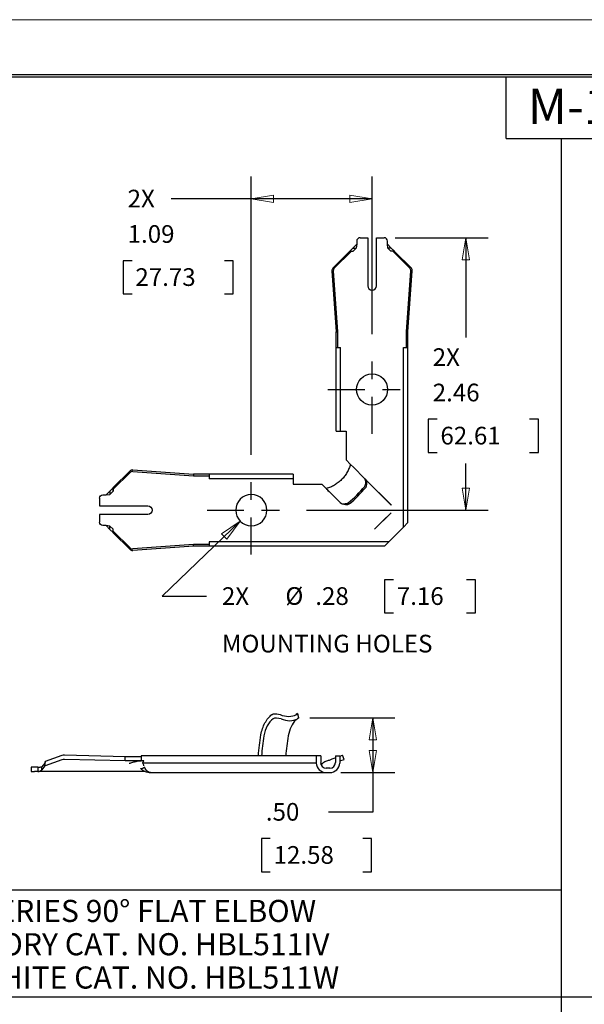
# Model space of a CAD drawing. Extents: x 0 to 17, y 0 to 11.
# Drawn here: x 3.7 to 6.9, y 5.4 to 11 of the extents above; entities that cross this region are included whole.
import ezdxf

# ---------------------------------------------------------------- set-up
doc = ezdxf.new("R2010")
doc.units = 0
doc.header["$MEASUREMENT"] = 0
doc.linetypes.add('CENTER', pattern=[2, 1.25, -0.25, 0.25, -0.25])
for name, color, linetype in [('border', 7, 'Continuous'), ('dims', 7, 'Continuous'), ('geom', 7, 'Continuous')]:
    doc.layers.add(name, color=color, linetype=linetype)
doc.styles.add('blockfont', font='simplex.shx', dxfattribs={"bigfont": 'bigfont'})
doc.styles.add('DEFAULT', font='simplex.shx', dxfattribs={"bigfont": 'bigfont'})

msp = doc.modelspace()

# ---------------------------------------------------------------- linework, layer by layer
at = {"layer": 'border', "color": 7, "linetype": 'Continuous', "lineweight": 0}
msp.add_line((17, 11), (0, 11), dxfattribs=at)
at = {"layer": 'border', "color": 7, "linetype": 'Continuous'}
for p, q in [((16.6875, 10.6875), (0.3125, 10.6875)), ((0.3225, 10.6775), (16.6775, 10.6775)), ((6.4475, 10.3275), (6.4475, 10.6775)), ((6.4475, 10.3275), (8.4475, 10.3275))]:
    msp.add_line(p, q, dxfattribs=at)
at = {"layer": 'dims', "color": 7, "linetype": 'Continuous'}
for p, q in [((6.761, 0.6905), (6.761, 10.3262)), ((5.0074, 8.5395), (5.0074, 10.1126)), ((5.6898, 9.2219), (5.6898, 10.1126)), ((4.8036, 9.9876), (4.5536, 9.9876)), ((5.6898, 9.9876), (4.8036, 9.9876)), ((5.8205, 9.7676), (6.3454, 9.7676)), ((6.2204, 9.7676), (6.2204, 9.2038)), ((4.2832, 9.6376), (4.2832, 9.4501)), ((4.3332, 9.6376), (4.2832, 9.6376)), ((4.9055, 9.6376), (4.8555, 9.6376)), ((4.9055, 9.4501), (4.9055, 9.6376)), ((4.2832, 9.4501), (4.3332, 9.4501)), ((4.8555, 9.4501), (4.9055, 9.4501)), ((6.0075, 8.7413), (6.0075, 8.5538)), ((6.0575, 8.7413), (6.0075, 8.7413)), ((6.6298, 8.7413), (6.5798, 8.7413)), ((6.6298, 8.5538), (6.6298, 8.7413)), ((6.0075, 8.5538), (6.0575, 8.5538)), ((6.5798, 8.5538), (6.6298, 8.5538)), ((6.2204, 8.227), (6.2204, 8.4913)), ((5.3199, 8.227), (6.3454, 8.227)), ((4.944, 8.1658), (4.5036, 7.7405)), ((5.7609, 7.8342), (5.7609, 7.6467)), ((5.8109, 7.8342), (5.7609, 7.8342)), ((6.2742, 7.8342), (6.2242, 7.8342)), ((6.2742, 7.6467), (6.2742, 7.8342)), ((4.5036, 7.7405), (4.7536, 7.7405)), ((5.7609, 7.6467), (5.8109, 7.6467)), ((6.2242, 7.6467), (6.2742, 7.6467)), ((5.3383, 7.0534), (5.8188, 7.0534)), ((5.6938, 7.0534), (5.6938, 6.5208)), ((5.5138, 6.7438), (5.8188, 6.7438)), ((5.6938, 6.5208), (5.4438, 6.5208)), ((5.0645, 6.3708), (5.0645, 6.1833)), ((5.1145, 6.3708), (5.0645, 6.3708)), ((5.6868, 6.3708), (5.6368, 6.3708)), ((5.6868, 6.1833), (5.6868, 6.3708)), ((5.0645, 6.1833), (5.1145, 6.1833)), ((5.6368, 6.1833), (5.6868, 6.1833)), ((2.6619, 6.08), (6.761, 6.08)), ((0.3118, 5.4754), (12.7907, 5.4754))]:
    msp.add_line(p, q, dxfattribs=at)
at = {"layer": 'dims', "color": 7, "linetype": 'Continuous', "lineweight": 0}
for p, q in [((5.0074, 10.1126), (5.0074, 8.5395)), ((5.6898, 9.9876), (5.6898, 10.1126)), ((5.6898, 10.1126), (5.6898, 9.2219)), ((4.5536, 9.9876), (5.0074, 9.9876)), ((5.1324, 10.0085), (5.0074, 9.9876)), ((5.0074, 9.9876), (5.1324, 9.9666)), ((5.0074, 9.9876), (5.6898, 9.9876)), ((5.1324, 9.9666), (5.1324, 10.0085)), ((5.6898, 9.9876), (5.5648, 10.0085)), ((5.5648, 10.0085), (5.5648, 9.9666)), ((5.5648, 9.9666), (5.6898, 9.9876)), ((5.8205, 9.7676), (6.3454, 9.7676)), ((6.2204, 9.7676), (6.1995, 9.6426)), ((6.3454, 9.7676), (6.2204, 9.7676)), ((6.2413, 9.6426), (6.2204, 9.7676)), ((6.2204, 9.7676), (6.2204, 9.2038)), ((4.3332, 9.6376), (4.2832, 9.6376)), ((4.2832, 9.6376), (4.2832, 9.4501)), ((4.9055, 9.6376), (4.8555, 9.6376)), ((4.9055, 9.4501), (4.9055, 9.6376)), ((6.1995, 9.6426), (6.2413, 9.6426)), ((4.2832, 9.4501), (4.3332, 9.4501)), ((4.8555, 9.4501), (4.9055, 9.4501)), ((6.0575, 8.7413), (6.0075, 8.7413)), ((6.0075, 8.7413), (6.0075, 8.5538)), ((6.5798, 8.7413), (6.6298, 8.7413)), ((6.6298, 8.7413), (6.6298, 8.5538)), ((6.0075, 8.5538), (6.0575, 8.5538)), ((6.6298, 8.5538), (6.5798, 8.5538)), ((6.2204, 8.4913), (6.2204, 8.227)), ((6.2413, 8.352), (6.1995, 8.352)), ((6.1995, 8.352), (6.2204, 8.227)), ((6.2204, 8.227), (6.2413, 8.352)), ((6.3454, 8.227), (5.3199, 8.227)), ((6.2204, 8.227), (6.3454, 8.227)), ((4.5036, 7.7405), (4.944, 8.1658)), ((4.944, 8.1658), (4.8396, 8.094)), ((4.8686, 8.0639), (4.944, 8.1658)), ((4.8396, 8.094), (4.8686, 8.0639)), ((5.8109, 7.8342), (5.7609, 7.8342)), ((5.7609, 7.8342), (5.7609, 7.6467)), ((6.2742, 7.8342), (6.2242, 7.8342)), ((6.2742, 7.6467), (6.2742, 7.8342)), ((4.7536, 7.7405), (4.5036, 7.7405)), ((5.7609, 7.6467), (5.8109, 7.6467)), ((6.2242, 7.6467), (6.2742, 7.6467)), ((5.8188, 7.0534), (5.3383, 7.0534)), ((5.6938, 7.0534), (5.6729, 6.9284)), ((5.6938, 6.7438), (5.6938, 7.0534)), ((5.7148, 6.9284), (5.6938, 7.0534)), ((5.6938, 7.0534), (5.7959, 7.0534)), ((5.7959, 7.0534), (5.8188, 7.0534)), ((5.6729, 6.9284), (5.7148, 6.9284)), ((5.7148, 6.8688), (5.6729, 6.8688)), ((5.6729, 6.8688), (5.6938, 6.7438)), ((5.6938, 6.7438), (5.7148, 6.8688)), ((5.6938, 6.7438), (5.5138, 6.7438)), ((5.5138, 6.7438), (5.6938, 6.7438)), ((5.6938, 6.5208), (5.6938, 6.7438)), ((5.6938, 6.7438), (5.8188, 6.7438)), ((5.8188, 6.7438), (5.6938, 6.7438)), ((5.4438, 6.5208), (5.6938, 6.5208)), ((5.0645, 6.1833), (5.0645, 6.3708)), ((5.0645, 6.3708), (5.1145, 6.3708)), ((5.6368, 6.3708), (5.6868, 6.3708)), ((5.6868, 6.3708), (5.6868, 6.1833)), ((5.1145, 6.1833), (5.0645, 6.1833)), ((5.6868, 6.1833), (5.6368, 6.1833))]:
    msp.add_line(p, q, dxfattribs=at)
at = {"layer": 'dims', "color": 7, "linetype": 'CENTER', "ltscale": 0.166667}
for p, q in [((5.6898, 8.6594), (5.6898, 9.1594)), ((5.4398, 8.9094), (5.9398, 8.9094)), ((5.0074, 7.977), (5.0074, 8.477)), ((4.7574, 8.227), (5.2574, 8.227))]:
    msp.add_line(p, q, dxfattribs=at)
at = {"layer": 'dims', "color": 7, "lineweight": 0}
for points in [[(5.0074, 9.9876), (5.1324, 10.0085), (5.1324, 9.9666), (5.0074, 9.9876)], [(5.6898, 9.9876), (5.5648, 9.9666), (5.5648, 10.0085), (5.6898, 9.9876)], [(6.2204, 9.7676), (6.2413, 9.6426), (6.1995, 9.6426), (6.2204, 9.7676)], [(6.2204, 8.227), (6.1995, 8.352), (6.2413, 8.352), (6.2204, 8.227)], [(4.944, 8.1658), (4.8686, 8.0639), (4.8396, 8.094), (4.944, 8.1658)], [(5.6938, 7.0534), (5.7148, 6.9284), (5.6729, 6.9284), (5.6938, 7.0534)], [(5.6938, 6.7438), (5.6729, 6.8688), (5.7148, 6.8688), (5.6938, 6.7438)]]:
    msp.add_solid(points, dxfattribs=at)
at = {"layer": 'geom', "color": 7, "linetype": 'Continuous'}
for p, q in [((5.6029, 9.7488), (5.6029, 9.7301)), ((5.6217, 9.7676), (5.665, 9.7676)), ((5.665, 9.7676), (5.665, 9.4952)), ((5.7147, 9.4952), (5.7147, 9.7676)), ((5.7147, 9.7676), (5.758, 9.7676)), ((5.7767, 9.7301), (5.7767, 9.7488)), ((5.5623, 9.6894), (5.4678, 9.595)), ((5.5709, 9.6894), (5.4764, 9.595)), ((5.5636, 9.6908), (5.5623, 9.6894)), ((5.5623, 9.6894), (5.5709, 9.6894)), ((5.5814, 9.7085), (5.5636, 9.6908)), ((5.5636, 9.6908), (5.5828, 9.6908)), ((5.5828, 9.6908), (5.5709, 9.6894)), ((5.6029, 9.7301), (5.5814, 9.7085)), ((5.5814, 9.7085), (5.6005, 9.7085)), ((5.6005, 9.7085), (5.5828, 9.6908)), ((5.6029, 9.7301), (5.6005, 9.7085)), ((5.7791, 9.7085), (5.7767, 9.7301)), ((5.7983, 9.7085), (5.7767, 9.7301)), ((5.7968, 9.6908), (5.7791, 9.7085)), ((5.7983, 9.7085), (5.7791, 9.7085)), ((5.8088, 9.6894), (5.7968, 9.6908)), ((5.816, 9.6908), (5.7968, 9.6908)), ((5.816, 9.6908), (5.7983, 9.7085)), ((5.9033, 9.595), (5.8088, 9.6894)), ((5.8173, 9.6894), (5.8088, 9.6894)), ((5.8173, 9.6894), (5.816, 9.6908)), ((5.9118, 9.595), (5.8173, 9.6894)), ((5.4623, 9.5799), (5.4867, 9.2363)), ((5.4709, 9.5799), (5.4952, 9.2363)), ((5.8844, 9.2363), (5.9088, 9.5799)), ((5.8929, 9.2363), (5.9173, 9.5799)), ((5.4867, 9.2363), (5.4952, 9.2363)), ((5.4867, 9.1531), (5.4867, 9.2363)), ((5.4952, 9.2363), (5.4952, 9.1473)), ((5.8844, 9.1473), (5.8844, 9.2363)), ((5.8929, 9.2363), (5.8844, 9.2363)), ((5.8929, 9.1473), (5.8929, 9.2363)), ((5.4867, 9.1531), (5.4867, 9.1537)), ((5.4867, 9.1473), (5.4867, 9.1531)), ((5.4867, 9.1473), (5.5117, 9.1473)), ((5.4867, 8.6738), (5.4867, 9.1473)), ((5.5117, 8.6738), (5.5117, 9.1473)), ((5.8679, 9.1473), (5.8929, 9.1473)), ((5.8679, 8.132), (5.8679, 9.1473)), ((5.8929, 8.157), (5.8929, 9.1473)), ((5.4867, 8.6738), (5.5117, 8.6738)), ((5.5117, 8.6738), (5.5429, 8.6738)), ((5.5429, 8.6738), (5.5429, 8.5109)), ((5.5429, 8.5109), (5.5684, 8.4855)), ((5.5679, 8.486), (5.5841, 8.4698)), ((5.5841, 8.4698), (5.6467, 8.4072)), ((4.2274, 8.3545), (4.3219, 8.449)), ((4.2274, 8.346), (4.3219, 8.4405)), ((4.3369, 8.4545), (4.6805, 8.4301)), ((4.3369, 8.446), (4.6805, 8.4216)), ((4.6805, 8.4301), (4.6805, 8.4216)), ((4.7637, 8.4301), (4.6805, 8.4301)), ((4.6805, 8.4216), (4.7696, 8.4216)), ((4.7637, 8.4301), (4.7631, 8.4301)), ((4.7696, 8.4301), (4.7637, 8.4301)), ((5.243, 8.4301), (4.7696, 8.4301)), ((4.7696, 8.4301), (4.7696, 8.4051)), ((5.243, 8.4051), (4.7696, 8.4051)), ((5.243, 8.4301), (5.243, 8.4051)), ((5.243, 8.4051), (5.243, 8.3739)), ((4.2083, 8.3354), (4.2261, 8.3532)), ((4.2261, 8.3532), (4.2274, 8.3545)), ((4.2261, 8.3532), (4.2261, 8.334)), ((4.2274, 8.3545), (4.2274, 8.346)), ((5.243, 8.3739), (5.4059, 8.3739)), ((5.4308, 8.3489), (5.4059, 8.3739)), ((5.7971, 8.2567), (5.653, 8.4008)), ((5.7983, 8.2555), (5.653, 8.4007)), ((4.1493, 8.2952), (4.1493, 8.2519)), ((4.168, 8.3139), (4.1868, 8.3139)), ((4.1868, 8.3139), (4.2083, 8.3354)), ((4.1868, 8.3139), (4.2083, 8.3163)), ((4.2083, 8.3354), (4.2083, 8.3163)), ((4.2083, 8.3163), (4.2261, 8.334)), ((4.2261, 8.334), (4.2274, 8.346)), ((5.4487, 8.3311), (5.4308, 8.349)), ((5.4642, 8.3156), (5.5155, 8.2644)), ((4.1493, 8.2519), (4.4216, 8.2519)), ((4.1493, 8.2022), (4.1493, 8.1589)), ((4.4216, 8.2022), (4.1493, 8.2022)), ((5.7043, 8.1197), (5.7971, 8.2125)), ((5.7507, 8.1661), (5.7971, 8.2125)), ((4.1868, 8.1401), (4.168, 8.1401)), ((4.2083, 8.1377), (4.1868, 8.1401)), ((4.2083, 8.1186), (4.1868, 8.1401)), ((4.2261, 8.12), (4.2083, 8.1377)), ((4.2083, 8.1186), (4.2083, 8.1377)), ((5.7507, 8.1661), (5.7043, 8.1197)), ((5.8367, 8.1008), (5.8679, 8.132)), ((5.8679, 8.132), (5.8929, 8.157)), ((4.2261, 8.1008), (4.2083, 8.1186)), ((4.2274, 8.1081), (4.2261, 8.12)), ((4.2261, 8.1008), (4.2261, 8.12)), ((4.2274, 8.0995), (4.2261, 8.1008)), ((4.3219, 8.0136), (4.2274, 8.1081)), ((4.2274, 8.0995), (4.2274, 8.1081)), ((4.3219, 8.005), (4.2274, 8.0995)), ((5.8161, 8.0801), (5.7848, 8.0489)), ((5.8367, 8.1008), (5.8161, 8.0801)), ((4.6805, 8.0324), (4.3369, 8.0081)), ((4.6805, 8.0239), (4.3369, 7.9995)), ((4.7696, 8.0324), (4.6805, 8.0324)), ((4.6805, 8.0239), (4.6805, 8.0324)), ((4.7696, 8.0239), (4.6805, 8.0239)), ((5.7848, 8.0489), (4.7696, 8.0489)), ((4.7696, 8.0489), (4.7696, 8.0239)), ((5.7598, 8.0239), (4.7696, 8.0239)), ((5.7848, 8.0489), (5.7598, 8.0239)), ((5.2613, 7.0724), (5.2573, 7.0692)), ((5.2685, 7.077), (5.2613, 7.0724)), ((5.2626, 7.0718), (5.2701, 7.0772)), ((5.2601, 7.042), (5.2645, 7.0458)), ((5.2758, 7.0534), (5.2684, 7.0478)), ((3.8406, 6.7973), (3.8229, 6.7761)), ((3.8406, 6.7812), (3.8406, 6.7973)), ((3.9364, 6.84), (3.8419, 6.8056)), ((3.9364, 6.8165), (3.8419, 6.7822)), ((3.8419, 6.7822), (3.8419, 6.8056)), ((4.2951, 6.8332), (3.9515, 6.842)), ((4.2951, 6.8097), (3.9515, 6.8185)), ((4.2951, 6.8097), (4.2951, 6.8332)), ((4.3841, 6.8332), (4.2951, 6.8332)), ((4.3841, 6.8097), (4.2951, 6.8097)), ((5.3744, 6.8375), (4.3841, 6.8375)), ((4.3841, 6.8375), (4.3841, 6.8097)), ((4.3998, 6.8097), (4.3841, 6.8097)), ((5.3744, 6.7976), (4.3937, 6.7976)), ((5.3994, 6.8375), (5.3744, 6.8375)), ((5.3744, 6.8375), (5.3744, 6.7976)), ((5.3994, 6.8375), (5.3994, 6.8)), ((5.4024, 6.7866), (5.4114, 6.7973)), ((5.4235, 6.8057), (5.4395, 6.8115)), ((5.4825, 6.8375), (5.4825, 6.8)), ((5.4825, 6.8375), (5.5075, 6.8375)), ((5.5075, 6.8363), (5.5233, 6.842)), ((5.5075, 6.8375), (5.5075, 6.7976)), ((5.5075, 6.8097), (5.5319, 6.8185)), ((5.5234, 6.8421), (5.5233, 6.842)), ((5.5319, 6.8186), (5.5234, 6.8421)), ((5.5319, 6.8185), (5.5319, 6.8186)), ((3.7826, 6.775), (3.7638, 6.775)), ((3.7638, 6.775), (3.7638, 6.75)), ((3.7638, 6.75), (3.7826, 6.75)), ((3.8013, 6.775), (3.7826, 6.775)), ((3.8013, 6.75), (3.7826, 6.75)), ((3.8013, 6.775), (3.8013, 6.75)), ((4.3935, 6.75), (3.8013, 6.75)), ((3.8406, 6.7812), (3.8229, 6.7601)), ((3.8229, 6.7601), (3.8229, 6.7761)), ((4.4373, 6.7438), (5.4306, 6.7438)), ((5.4513, 6.7688), (5.4306, 6.7688)), ((5.4306, 6.7438), (5.4513, 6.7438))]:
    msp.add_line(p, q, dxfattribs=at)
msp.add_circle((5.6898, 8.9094), 0.0881, dxfattribs=at)
at = {"layer": 'geom', "color": 7, "linetype": 'Continuous', "extrusion": (0, 0, -1)}
msp.add_circle((-5.0074, 8.227), 0.0881, dxfattribs=at)
at = {"layer": 'geom', "color": 7, "linetype": 'Continuous'}
for centre, radius, start, end in [((5.6217, 9.7488), 0.0187, 90, 180), ((5.758, 9.7488), 0.0187, 0, 90), ((5.6898, 9.4952), 0.0248, 180, 360), ((5.4306, 6.8), 0.0562, 182.4217, 270), ((5.4306, 6.8), 0.0313, 180, 270), ((5.4513, 6.8), 0.0313, 270, 360), ((5.4513, 6.8), 0.0563, 270, 357.5783), ((3.8013, 6.7781), 0.0281, 270, 320), ((3.843, 6.7792), 0.00313, 110, 140), ((4.3935, 6.6719), 0.0781, 73.7398, 90)]:
    msp.add_arc(centre, radius, start, end, dxfattribs=at)
at = {"layer": 'geom', "color": 7, "linetype": 'Continuous', "extrusion": (0, 0, -1)}
for centre, radius, start, end in [((-4.168, 8.2952), 0.0187, 0, 90), ((-4.4216, 8.227), 0.0248, 90, 270), ((-5.775, 8.2346), 0.0312, 134.979, 138.1135), ((-4.168, 8.1589), 0.0187, -90, 0), ((-5.4329, 6.7792), 0.0281, 40, 70)]:
    msp.add_arc(centre, radius, start, end, dxfattribs=at)
at = {"layer": 'geom', "color": 7, "linetype": 'Continuous'}
for centre, major_axis, ratio, start_param, end_param in [((5.4799, 9.5813), (0, -0.0187), 0.939693, 3.89591, 4.787718), ((5.4884, 9.5813), (0, 0.0187), 0.939693, 0.754317, 1.646125), ((5.8912, 9.5813), (0, -0.0187), 0.939693, 1.495468, 2.387276), ((5.8997, 9.5813), (0, 0.0187), 0.939693, 4.63706, 5.528868), ((4.3355, 8.4369), (0.0187, 0), 0.939693, 1.495468, 2.387276), ((4.3355, 8.4284), (-0.0187, 0), 0.939693, 4.63706, 5.528868), ((5.5589, 8.3581), (0.1416, 0.1417), 0.320111, 4.378319, 5.045975), ((5.5656, 8.3514), (0.1388, 0.1389), 0.320111, 4.37124, 5.052818), ((4.3355, 8.0256), (0.0187, 0), 0.939693, 3.89591, 4.787718), ((4.3355, 8.0171), (-0.0187, 0), 0.939693, 0.754317, 1.646125), ((5.1734, 7.251), (-0.0863, 0.1807), 0.669653, 2.497932, 3.165588), ((5.1854, 6.9142), (0, 0.1553), 0.707366, 0.528428, 1.328979), ((5.1801, 7.2231), (-0.0846, 0.1772), 0.669653, 2.490853, 3.172431), ((5.3224, 6.9142), (0, 0.1553), 0.707366, 0.603536, 1.328979), ((5.6025, 6.7688), (0, 0.7625), 0.707366, 1.328979, 1.480514), ((5.7394, 6.7688), (0, 0.7625), 0.707366, 1.328979, 1.480505), ((3.843, 6.7792), (0, 0.0281), 0.111111, 0.349066, 0.872665), ((3.9501, 6.8356), (0.0187, 0), 0.34202, 1.495468, 2.387276), ((3.9501, 6.8121), (-0.0187, 0), 0.34202, 4.63706, 5.528868), ((3.8013, 6.7781), (0.0281, 0), 0.111111, 4.712389, 5.585054)]:
    msp.add_ellipse(centre, major_axis=major_axis, ratio=ratio, start_param=start_param, end_param=end_param, dxfattribs=at)
for points, knots in [([(5.5679, 8.486), (5.5655, 8.4778), (5.5627, 8.4699), (5.5577, 8.4584), (5.5558, 8.4542), (5.5521, 8.447), (5.5499, 8.443), (5.5436, 8.4323), (5.5389, 8.4254), (5.5286, 8.4121), (5.5231, 8.4058), (5.5111, 8.3938), (5.5047, 8.3882), (5.4949, 8.3806), (5.4912, 8.3779), (5.4844, 8.3734), (5.4806, 8.3709), (5.4698, 8.3646), (5.4623, 8.3608), (5.4469, 8.3541), (5.439, 8.3513), (5.4308, 8.3489)], [0, 0, 0, 0, 0.125, 0.125, 0.1875, 0.1875, 0.25, 0.25, 0.375, 0.375, 0.5, 0.5, 0.625, 0.625, 0.6875, 0.6875, 0.75, 0.75, 0.875, 0.875, 1, 1, 1, 1]), ([(5.6481, 8.3616), (5.6532, 8.3704), (5.6555, 8.3805), (5.6538, 8.3952), (5.6498, 8.4035), (5.6467, 8.4072)], [0, 0, 0, 0, 0.25, 0.4375, 1, 1, 1, 1]), ([(5.6525, 8.4014), (5.6571, 8.3952), (5.6601, 8.3875), (5.6589, 8.3647), (5.6538, 8.3559)], [0, 0, 0, 0, 0.1875, 1, 1, 1, 1]), ([(5.5097, 8.2701), (5.516, 8.2655), (5.5237, 8.2624), (5.5465, 8.2637), (5.5553, 8.2688)], [0, 0, 0, 0, 0.1875, 1, 1, 1, 1]), ([(5.561, 8.2631), (5.5523, 8.258), (5.5421, 8.2557), (5.5235, 8.2588), (5.5155, 8.2644)], [0, 0, 0, 0, 0.25, 1, 1, 1, 1]), ([(5.0616, 6.9574), (5.0637, 6.9695), (5.0667, 6.9812), (5.0743, 7.0037), (5.079, 7.0144), (5.0897, 7.0341), (5.0958, 7.0432), (5.1092, 7.0594), (5.1165, 7.0665), (5.1242, 7.0724)], [0, 0, 0, 0, 0.25, 0.25, 0.5, 0.5, 0.75, 0.75, 1, 1, 1, 1]), ([(5.1243, 7.0724), (5.1306, 7.0757), (5.1383, 7.0773), (5.1611, 7.0748), (5.1699, 7.0718)], [0, 0, 0, 0, 0.1875, 1, 1, 1, 1]), ([(4.3998, 6.8097), (4.3894, 6.8094), (4.3776, 6.8091), (4.3546, 6.8059), (4.3294, 6.7983), (4.3222, 6.7962), (4.3174, 6.7951)], [0, 0, 0, 0, 0.13533, 0.270827, 0.546696, 1, 1, 1, 1]), ([(4.3823, 6.7664), (4.3859, 6.7628), (4.3899, 6.7596), (4.3984, 6.7539), (4.4029, 6.7515), (4.4171, 6.7458), (4.4272, 6.7438), (4.4373, 6.7438)], [0, 0, 0, 0, 0.25, 0.25, 0.5, 0.5, 1, 1, 1, 1]), ([(4.4373, 6.7438), (4.4312, 6.7438), (4.4251, 6.7464), (4.4168, 6.7541), (4.4138, 6.7576), (4.4088, 6.7651), (4.4065, 6.7695), (4.4043, 6.7743)], [0, 0, 0, 0, 0.5, 0.5, 0.75, 0.75, 1, 1, 1, 1]), ([(4.4121, 6.748), (4.4121, 6.7479), (4.4122, 6.7479), (4.413, 6.7476), (4.4138, 6.7474), (4.4145, 6.7473)], [0, 0, 0, 0, 0.011537, 0.097668, 1, 1, 1, 1])]:
    msp.add_open_spline(points, degree=3, knots=knots, dxfattribs=at)
for points, degree in [([(5.6467, 8.4072), (5.6525, 8.4014)], 1), ([(5.4305, 8.3493), (5.4337, 8.346), (5.437, 8.3428), (5.447, 8.3328)], 3), ([(5.4309, 8.349), (5.431, 8.3488), (5.4312, 8.3486), (5.4314, 8.3484)], 3), ([(5.447, 8.3328), (5.4554, 8.3243), (5.4788, 8.301), (5.5097, 8.2701)], 3), ([(5.2758, 7.0534), (5.2702, 7.0772)], 1), ([(5.1756, 7.0478), (5.1619, 7.0522), (5.1369, 7.0521), (5.1301, 7.0483)], 3), ([(5.0475, 6.8375), (5.05, 6.8779), (5.0547, 6.918), (5.0616, 6.9574)], 3), ([(4.3937, 6.7976), (4.3998, 6.8097)], 1), ([(4.4007, 6.7825), (4.3987, 6.7873), (4.3963, 6.7924), (4.3937, 6.7976)], 3), ([(5.4233, 6.8056), (5.4233, 6.8056), (5.4234, 6.8057), (5.4235, 6.8057)], 3), ([(5.4395, 6.8115), (5.4456, 6.8137), (5.4523, 6.8162), (5.4566, 6.8178)], 3), ([(5.4566, 6.8178), (5.461, 6.8193), (5.4653, 6.8209), (5.48, 6.8263)], 3), ([(5.48, 6.8263), (5.4739, 6.8241), (5.4783, 6.8256), (5.4826, 6.8272)], 3)]:
    msp.add_open_spline(points, degree=degree, dxfattribs=at)
msp.add_rational_spline([(4.4043, 6.7743), (4.3877, 6.7611), (4.3823, 6.7664)], [1, 0.813799803307, 1], degree=2, dxfattribs=at)

# ---------------------------------------------------------------- texts
at = {"layer": 'border', "color": 7, "linetype": 'Continuous', "lineweight": 0, "style": 'DEFAULT'}
msp.add_text('M-10363', height=0.2, dxfattribs=at).set_placement((6.5699, 10.4096))
at = {"layer": 'dims', "color": 7, "linetype": 'Continuous', "lineweight": 0, "style": 'blockfont'}
for s, height, p in [('2X', 0.1, (4.3082, 9.9386)), ('1.09', 0.1, (4.3082, 9.7386)), ('27.73', 0.1, (4.352, 9.4949)), ('2X', 0.1, (6.0325, 9.0423)), ('2.46', 0.1, (6.0325, 8.8423)), ('62.61', 0.1, (6.0762, 8.5986)), ('2X', 0.1, (4.8411, 7.6915)), ('%%C', 0.1, (5.1998, 7.6921)), ('.28', 0.1, (5.369, 7.6915)), ('7.16', 0.1, (5.8296, 7.6915)), ('MOUNTING HOLES', 0.1, (4.8411, 7.4228)), ('.50', 0.1, (5.0895, 6.4719)), ('12.58', 0.1, (5.1332, 6.2281)), ('HBL500 SERIES 90° FLAT ELBOW', 0.125, (2.8196, 5.8992)), ('COLOR-IVORY CAT. NO. HBL511IV', 0.125, (2.8196, 5.7109)), ('COLOR-WHITE CAT. NO. HBL511W', 0.125, (2.8196, 5.5226))]:
    msp.add_text(s, height=height, dxfattribs=at).set_placement(p)

doc.saveas('drawing.dxf')
